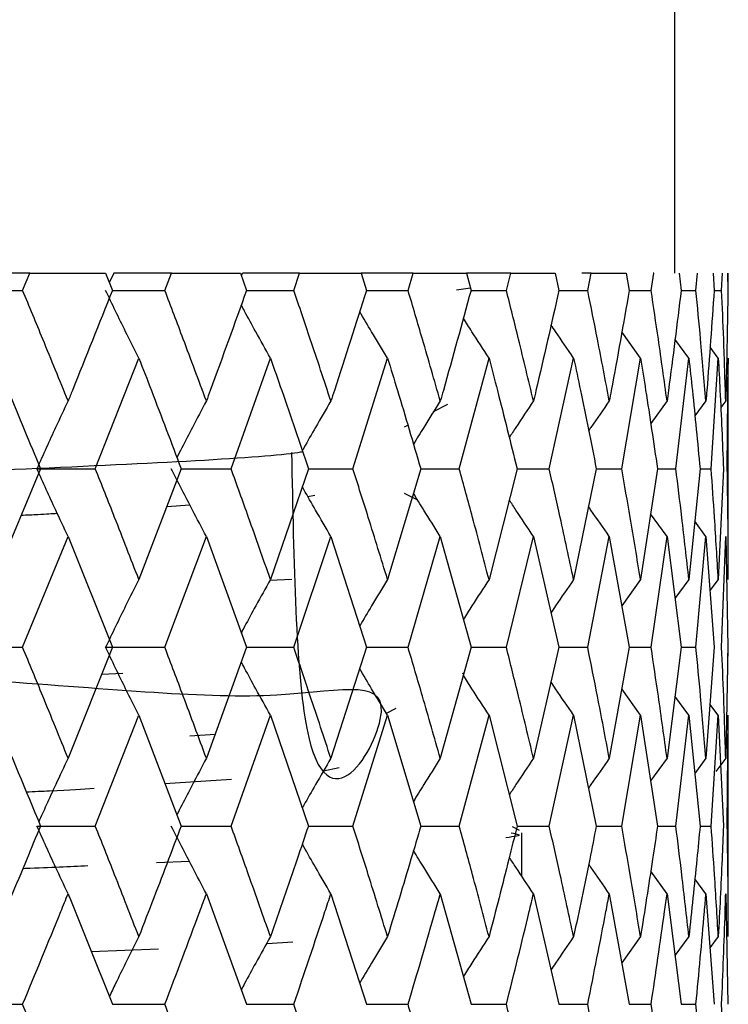
# Model space of a CAD drawing. Units: millimetres. Extents: x 3 to 3996, y 5 to 3995.
# Drawn here: x 1033 to 1038, y 2201 to 2207 of the extents above; entities that cross this region are included whole.
import ezdxf

# ---------------------------------------------------------------- set-up
doc = ezdxf.new("R2010")
doc.units = ezdxf.units.MM

msp = doc.modelspace()

# ---------------------------------------------------------------- linework, layer by layer
at = {"color": 7, "linetype": 'Continuous', "lineweight": 25}
for p, q in [((1037.5501, 2205.5353), (1037.5501, 2208.5353)), ((1033.3337, 2205.5353), (1032.9592, 2205.5353)), ((1033.2872, 2205.4234), (1033.3337, 2205.5353)), ((1033.3337, 2205.5353), (1033.8295, 2205.5353)), ((1033.8295, 2205.5353), (1033.8737, 2205.4234)), ((1033.8832, 2205.5353), (1033.8538, 2205.4737)), ((1034.2593, 2205.5353), (1033.8842, 2205.5353)), ((1034.2168, 2205.4234), (1034.2593, 2205.5353)), ((1034.2593, 2205.5353), (1034.7106, 2205.5353)), ((1034.7106, 2205.5353), (1034.7506, 2205.4234)), ((1034.7251, 2205.5353), (1034.7165, 2205.519)), ((1035.0978, 2205.5353), (1034.7261, 2205.5353)), ((1035.0597, 2205.4234), (1035.0978, 2205.5353)), ((1035.0978, 2205.5353), (1035.4996, 2205.5353)), ((1035.4996, 2205.5353), (1035.535, 2205.4234)), ((1035.8399, 2205.5353), (1035.4996, 2205.5353)), ((1035.8066, 2205.4234), (1035.8399, 2205.5353)), ((1035.8399, 2205.5353), (1036.1878, 2205.5353)), ((1036.1878, 2205.5353), (1036.2182, 2205.4234)), ((1036.4775, 2205.5353), (1036.1878, 2205.5353)), ((1036.4494, 2205.4234), (1036.4775, 2205.5353)), ((1036.4775, 2205.5353), (1036.7677, 2205.5353)), ((1036.7677, 2205.5353), (1036.7927, 2205.4234)), ((1037.0035, 2205.5353), (1036.9427, 2205.5353)), ((1036.9809, 2205.4234), (1037.0035, 2205.5353)), ((1037.0035, 2205.5353), (1037.2329, 2205.5353)), ((1037.2329, 2205.5353), (1037.2522, 2205.4234)), ((1037.3955, 2205.4234), (1037.4123, 2205.5353)), ((1037.4123, 2205.5353), (1037.4079, 2205.5353)), ((1037.5783, 2205.5353), (1037.5918, 2205.4234)), ((1037.6884, 2205.4234), (1037.6994, 2205.5353)), ((1037.8001, 2205.5353), (1037.8076, 2205.4234)), ((1037.8566, 2205.4234), (1037.8615, 2205.5353)), ((1037.896, 2205.5353), (1037.8974, 2205.4234)), ((1037.8982, 2205.4234), (1037.897, 2205.5353)), ((1032.9148, 2205.4234), (1033.2872, 2205.4234)), ((1033.8737, 2205.4234), (1034.2168, 2205.4234)), ((1034.7506, 2205.4234), (1035.0597, 2205.4234)), ((1035.535, 2205.4234), (1035.8066, 2205.4234)), ((1036.2144, 2205.4374), (1036.124, 2205.4255)), ((1036.2182, 2205.4234), (1036.4494, 2205.4234)), ((1036.7927, 2205.4234), (1036.9809, 2205.4234)), ((1037.2522, 2205.4234), (1037.3955, 2205.4234)), ((1037.5918, 2205.4234), (1037.6884, 2205.4234)), ((1037.8076, 2205.4234), (1037.8566, 2205.4234)), ((1037.326, 2204.9811), (1037.2037, 2205.1524)), ((1037.6424, 2204.9811), (1037.5514, 2205.105)), ((1037.8344, 2204.9811), (1037.7805, 2205.0533)), ((1033.7623, 2204.2583), (1034.0468, 2204.9811)), ((1034.6497, 2204.2583), (1034.9069, 2204.9811)), ((1035.4457, 2204.2583), (1035.6727, 2204.9811)), ((1036.1415, 2204.2583), (1036.3358, 2204.9811)), ((1036.7295, 2204.2583), (1036.8889, 2204.9811)), ((1037.2031, 2204.2583), (1037.326, 2204.9811)), ((1037.5574, 2204.2583), (1037.6424, 2204.9811)), ((1037.7883, 2204.2583), (1037.8344, 2204.9811)), ((1037.8933, 2204.2583), (1037.9001, 2204.9811)), ((1037.9001, 2204.9811), (1037.9, 2204.9419)), ((1037.9001, 2203.5342), (1037.9001, 2204.9419)), ((1037.4995, 2204.7006), (1037.3926, 2204.5531)), ((1037.7541, 2204.7006), (1037.6814, 2204.6026)), ((1037.8831, 2204.7006), (1037.8506, 2204.6572)), ((1035.974, 2204.6314), (1036.0658, 2204.6793)), ((1035.7841, 2204.5324), (1035.8048, 2204.5432)), ((1033.4035, 2204.2583), (1033.1019, 2203.5342)), ((1033.3802, 2204.2583), (1033.7623, 2204.2583)), ((1034.3232, 2204.2583), (1034.0468, 2203.5342)), ((1034.3232, 2204.2583), (1034.6497, 2204.2583)), ((1035.155, 2204.2583), (1034.9069, 2203.5342)), ((1035.155, 2204.2583), (1035.4457, 2204.2583)), ((1035.8897, 2204.2583), (1035.6727, 2203.5342)), ((1035.8897, 2204.2583), (1036.1415, 2204.2583)), ((1036.5194, 2204.2583), (1036.3358, 2203.5342)), ((1036.5194, 2204.2583), (1036.7295, 2204.2583)), ((1037.0372, 2204.2583), (1036.8889, 2203.5342)), ((1037.0372, 2204.2583), (1037.2031, 2204.2583)), ((1037.4373, 2204.2583), (1037.326, 2203.5342)), ((1037.4373, 2204.2583), (1037.5574, 2204.2583)), ((1037.7154, 2204.2583), (1037.6424, 2203.5342)), ((1037.7154, 2204.2583), (1037.7883, 2204.2583)), ((1037.8684, 2204.2583), (1037.8344, 2203.5342)), ((1035.152, 2204.0755), (1035.1976, 2204.0845)), ((1035.8702, 2204.0516), (1035.7844, 2204.0963)), ((1034.2291, 2204.0118), (1034.3796, 2204.0211)), ((1037.4995, 2203.8154), (1037.3921, 2203.9639)), ((1037.7541, 2203.8154), (1037.6807, 2203.9146)), ((1033.2872, 2203.0909), (1033.5843, 2203.8154)), ((1033.5843, 2203.8154), (1033.8737, 2203.0909)), ((1034.2168, 2203.0909), (1034.4881, 2203.8154)), ((1034.4881, 2203.8154), (1034.7506, 2203.0909)), ((1035.0597, 2203.0909), (1035.3021, 2203.8154)), ((1035.3021, 2203.8154), (1035.535, 2203.0909)), ((1035.8066, 2203.0909), (1036.0175, 2203.8154)), ((1036.0175, 2203.8154), (1036.2182, 2203.0909)), ((1036.4494, 2203.0909), (1036.6265, 2203.8154)), ((1036.6265, 2203.8154), (1036.7927, 2203.0909)), ((1036.9809, 2203.0909), (1037.1223, 2203.8154)), ((1037.1223, 2203.8154), (1037.2522, 2203.0909)), ((1037.3955, 2203.0909), (1037.4995, 2203.8154)), ((1037.4995, 2203.8154), (1037.5918, 2203.0909)), ((1037.6884, 2203.0909), (1037.7541, 2203.8154)), ((1037.7541, 2203.8154), (1037.8076, 2203.0909)), ((1037.8566, 2203.0909), (1037.8831, 2203.8154)), ((1037.8831, 2203.8154), (1037.8974, 2203.0909)), ((1035.0461, 2203.5346), (1034.9031, 2203.5274)), ((1037.326, 2203.5342), (1037.2036, 2203.3622)), ((1037.6424, 2203.5342), (1037.5512, 2203.4097)), ((1037.8344, 2203.5342), (1037.7802, 2203.4615)), ((1032.9148, 2203.0909), (1033.2872, 2203.0909)), ((1033.8737, 2203.0909), (1033.5843, 2202.3663)), ((1033.8298, 2203.0909), (1034.2168, 2203.0909)), ((1034.7506, 2203.0909), (1034.4881, 2202.3663)), ((1034.7506, 2203.0909), (1035.0597, 2203.0909)), ((1035.535, 2203.0909), (1035.3021, 2202.3663)), ((1035.535, 2203.0909), (1035.8066, 2203.0909)), ((1036.2182, 2203.0909), (1036.0175, 2202.3663)), ((1036.2182, 2203.0909), (1036.4494, 2203.0909)), ((1036.7927, 2203.0909), (1036.6265, 2202.3663)), ((1036.7927, 2203.0909), (1036.9809, 2203.0909)), ((1037.2522, 2203.0909), (1037.1223, 2202.3663)), ((1037.2522, 2203.0909), (1037.3955, 2203.0909)), ((1037.5918, 2203.0909), (1037.4995, 2202.3663)), ((1037.5918, 2203.0909), (1037.6884, 2203.0909)), ((1037.8076, 2203.0909), (1037.7541, 2202.3663)), ((1037.8974, 2203.0909), (1037.8831, 2202.3663)), ((1037.8973, 2203.0177), (1037.8982, 2203.0909)), ((1033.8039, 2202.9161), (1033.9431, 2202.9221)), ((1036.1614, 2202.9191), (1036.1721, 2202.9247)), ((1037.326, 2202.6476), (1037.2036, 2202.8196)), ((1037.6424, 2202.6476), (1037.5512, 2202.7721)), ((1035.6648, 2202.6602), (1035.7287, 2202.6935)), ((1037.8344, 2202.6476), (1037.7802, 2202.7204)), ((1033.7623, 2201.9233), (1034.0468, 2202.6476)), ((1034.0468, 2202.6476), (1034.3232, 2201.9233)), ((1034.6497, 2201.9233), (1034.9069, 2202.6476)), ((1034.9069, 2202.6476), (1035.155, 2201.9233)), ((1035.4457, 2201.9233), (1035.6727, 2202.6476)), ((1035.6727, 2202.6476), (1035.8897, 2201.9233)), ((1036.1415, 2201.9233), (1036.3358, 2202.6476)), ((1036.3358, 2202.6476), (1036.5194, 2201.9233)), ((1036.7295, 2201.9233), (1036.8889, 2202.6476)), ((1036.8889, 2202.6476), (1037.0372, 2201.9233)), ((1037.2031, 2201.9233), (1037.326, 2202.6476)), ((1037.326, 2202.6476), (1037.4373, 2201.9233)), ((1037.5574, 2201.9233), (1037.6424, 2202.6476)), ((1037.6424, 2202.6476), (1037.7154, 2201.9233)), ((1037.7883, 2201.9233), (1037.8344, 2202.6476)), ((1037.8344, 2202.6476), (1037.8684, 2201.9233)), ((1037.8933, 2201.9233), (1037.9001, 2202.6476)), ((1037.9001, 2201.2002), (1037.9001, 2202.6476)), ((1034.3791, 2202.5132), (1034.5451, 2202.5238)), ((1037.4995, 2202.3663), (1037.3921, 2202.2178)), ((1037.7541, 2202.3663), (1037.6807, 2202.2671)), ((1037.8831, 2202.3663), (1037.8187, 2202.2802)), ((1035.254, 2202.2835), (1035.3554, 2202.3053)), ((1035.7845, 2202.2862), (1035.7803, 2202.2884)), ((1034.2172, 2202.201), (1034.6532, 2202.2287)), ((1033.3802, 2201.9233), (1033.7623, 2201.9233)), ((1034.3232, 2201.9233), (1034.6497, 2201.9233)), ((1035.155, 2201.9233), (1035.4457, 2201.9233)), ((1035.8897, 2201.9233), (1036.1415, 2201.9233)), ((1036.5359, 2201.8945), (1036.4894, 2201.9187)), ((1036.5194, 2201.9233), (1036.7295, 2201.9233)), ((1037.0372, 2201.9233), (1037.2031, 2201.9233)), ((1037.4373, 2201.9233), (1037.5574, 2201.9233)), ((1037.7154, 2201.9233), (1037.7883, 2201.9233)), ((1036.5501, 2201.5951), (1036.5501, 2201.8797)), ((1034.3772, 2201.691), (1034.1621, 2201.6817)), ((1037.4995, 2201.4808), (1037.3929, 2201.628)), ((1037.7541, 2201.4808), (1037.6815, 2201.5787)), ((1034.4881, 2201.4808), (1034.7506, 2200.7581)), ((1035.3021, 2201.4808), (1035.535, 2200.7581)), ((1036.0175, 2201.4808), (1036.2182, 2200.7581)), ((1036.6265, 2201.4808), (1036.7927, 2200.7581)), ((1037.1223, 2201.4808), (1037.2522, 2200.7581)), ((1037.4995, 2201.4808), (1037.5918, 2200.7581)), ((1037.7541, 2201.4808), (1037.8076, 2200.7581)), ((1037.8831, 2201.4808), (1037.8974, 2200.7581)), ((1034.8824, 2201.1563), (1035.053, 2201.1653)), ((1037.326, 2201.2002), (1037.2036, 2201.0288)), ((1037.6424, 2201.2002), (1037.5512, 2201.0761)), ((1037.8344, 2201.2002), (1037.7802, 2201.1277)), ((1033.7357, 2201.1028), (1034.1751, 2201.1198)), ((1032.9148, 2200.7581), (1033.2872, 2200.7581)), ((1033.8737, 2200.7581), (1034.2168, 2200.7581)), ((1034.7506, 2200.7581), (1035.0597, 2200.7581)), ((1035.535, 2200.7581), (1035.8066, 2200.7581)), ((1036.2182, 2200.7581), (1036.4494, 2200.7581)), ((1036.7927, 2200.7581), (1036.9809, 2200.7581)), ((1037.2522, 2200.7581), (1037.3955, 2200.7581)), ((1037.5918, 2200.7581), (1037.6884, 2200.7581))]:
    msp.add_line(p, q, dxfattribs=at)
for points, knots in [([(1033.5843, 2204.7006), (1033.5294, 2204.8354), (1033.4312, 2205.0763), (1033.3312, 2205.3173), (1033.2872, 2205.4234)], [0, 0, 0, 0, 0.559692, 1, 1, 1, 1]), ([(1033.8737, 2205.4234), (1033.7871, 2205.2055), (1033.6914, 2204.9646), (1033.5937, 2204.7237), (1033.5843, 2204.7006)], [0, 0, 0, 0, 0.9042299, 1, 1, 1, 1]), ([(1034.0468, 2204.9811), (1034.0179, 2205.0385), (1033.9665, 2205.1402), (1033.8944, 2205.2878), (1033.8513, 2205.3782), (1033.8298, 2205.4234)], [0, 0, 0, 0, 0.393157, 0.696562, 1, 1, 1, 1]), ([(1034.4881, 2204.7006), (1034.438, 2204.8354), (1034.3486, 2205.0763), (1034.2571, 2205.3173), (1034.2168, 2205.4234)], [0, 0, 0, 0, 0.559692, 1, 1, 1, 1]), ([(1034.7506, 2205.4234), (1034.6722, 2205.2055), (1034.5855, 2204.9646), (1034.4966, 2204.7237), (1034.4881, 2204.7006)], [0, 0, 0, 0, 0.90423, 1, 1, 1, 1]), ([(1035.3021, 2204.7006), (1035.2575, 2204.8354), (1035.1778, 2205.0763), (1035.0958, 2205.3173), (1035.0597, 2205.4234)], [0, 0, 0, 0, 0.559692, 1, 1, 1, 1]), ([(1035.535, 2205.4234), (1035.4656, 2205.2055), (1035.3889, 2204.9646), (1035.3097, 2204.7237), (1035.3021, 2204.7006)], [0, 0, 0, 0, 0.90423, 1, 1, 1, 1]), ([(1036.0175, 2204.7006), (1035.9788, 2204.8354), (1035.9097, 2205.0763), (1035.8381, 2205.3173), (1035.8066, 2205.4234)], [0, 0, 0, 0, 0.559692, 1, 1, 1, 1]), ([(1036.2182, 2205.4234), (1036.1586, 2205.2055), (1036.0926, 2204.9646), (1036.0241, 2204.7237), (1036.0175, 2204.7006)], [0, 0, 0, 0, 0.90423, 1, 1, 1, 1]), ([(1036.6265, 2204.7006), (1036.5941, 2204.8354), (1036.5364, 2205.0763), (1036.476, 2205.3173), (1036.4494, 2205.4234)], [0, 0, 0, 0, 0.559692, 1, 1, 1, 1]), ([(1036.7927, 2205.4234), (1036.7435, 2205.2055), (1036.6891, 2204.9646), (1036.632, 2204.7237), (1036.6265, 2204.7006)], [0, 0, 0, 0, 0.90423, 1, 1, 1, 1]), ([(1037.1223, 2204.7006), (1037.0967, 2204.8354), (1037.0509, 2205.0763), (1037.0023, 2205.3173), (1036.9809, 2205.4234)], [0, 0, 0, 0, 0.559692, 1, 1, 1, 1]), ([(1037.2522, 2205.4234), (1037.214, 2205.2055), (1037.1718, 2204.9646), (1037.1266, 2204.7237), (1037.1223, 2204.7006)], [0, 0, 0, 0, 0.90423, 1, 1, 1, 1]), ([(1037.4995, 2204.7006), (1037.4809, 2204.8354), (1037.4476, 2205.0763), (1037.4114, 2205.3173), (1037.3955, 2205.4234)], [0, 0, 0, 0, 0.5596918, 1, 1, 1, 1]), ([(1037.5918, 2205.4234), (1037.565, 2205.2055), (1037.5353, 2204.9646), (1037.5027, 2204.7237), (1037.4995, 2204.7006)], [0, 0, 0, 0, 0.9042299, 1, 1, 1, 1]), ([(1037.7541, 2204.7006), (1037.7426, 2204.8354), (1037.7222, 2205.0763), (1037.6988, 2205.3173), (1037.6884, 2205.4234)], [0, 0, 0, 0, 0.559692, 1, 1, 1, 1]), ([(1037.8076, 2205.4234), (1037.7925, 2205.2055), (1037.7758, 2204.9646), (1037.756, 2204.7237), (1037.7541, 2204.7006)], [0, 0, 0, 0, 0.9042299, 1, 1, 1, 1]), ([(1037.8831, 2204.7006), (1037.879, 2204.8354), (1037.8716, 2205.0763), (1037.8612, 2205.3173), (1037.8566, 2205.4234)], [0, 0, 0, 0, 0.559692, 1, 1, 1, 1]), ([(1037.8974, 2205.4234), (1037.8941, 2205.2055), (1037.8905, 2204.9646), (1037.8838, 2204.7237), (1037.8831, 2204.7006)], [0, 0, 0, 0, 0.90423, 1, 1, 1, 1]), ([(1034.9069, 2204.9811), (1034.8747, 2205.0385), (1034.8178, 2205.1402), (1034.7545, 2205.2563), (1034.7234, 2205.315), (1034.7162, 2205.3285)], [0, 0, 0, 0, 0.499412, 0.884816, 1, 1, 1, 1]), ([(1035.6727, 2204.9811), (1035.6376, 2205.0385), (1035.5761, 2205.139), (1035.5162, 2205.2409), (1035.4904, 2205.2847)], [0, 0, 0, 0, 0.57052, 1, 1, 1, 1]), ([(1036.3358, 2204.9811), (1036.2982, 2205.0384), (1036.2416, 2205.1248), (1036.1864, 2205.2123), (1036.1679, 2205.2417)], [0, 0, 0, 0, 0.6641447, 1, 1, 1, 1]), ([(1036.8889, 2204.9811), (1036.8492, 2205.0384), (1036.7994, 2205.1103), (1036.7509, 2205.1832), (1036.741, 2205.1979)], [0, 0, 0, 0, 0.797243, 1, 1, 1, 1]), ([(1033.1019, 2204.9811), (1033.1316, 2204.9107), (1033.2332, 2204.6698), (1033.3329, 2204.4288), (1033.4035, 2204.2583)], [0, 0, 0, 0, 0.292349, 1, 1, 1, 1]), ([(1034.0468, 2204.9811), (1034.0741, 2204.9107), (1034.1675, 2204.6698), (1034.2586, 2204.4288), (1034.3232, 2204.2583)], [0, 0, 0, 0, 0.2923494, 1, 1, 1, 1]), ([(1034.9069, 2204.9811), (1034.9315, 2204.9107), (1035.0155, 2204.6698), (1035.0972, 2204.4288), (1035.155, 2204.2583)], [0, 0, 0, 0, 0.292349, 1, 1, 1, 1]), ([(1035.6727, 2204.9811), (1035.6942, 2204.9107), (1035.7681, 2204.6698), (1035.8393, 2204.4288), (1035.8897, 2204.2583)], [0, 0, 0, 0, 0.292349, 1, 1, 1, 1]), ([(1036.3358, 2204.9811), (1036.3541, 2204.9107), (1036.4169, 2204.6698), (1036.4769, 2204.4288), (1036.5194, 2204.2583)], [0, 0, 0, 0, 0.292349, 1, 1, 1, 1]), ([(1036.8889, 2204.9811), (1036.9038, 2204.9107), (1036.9549, 2204.6698), (1037.0031, 2204.4288), (1037.0372, 2204.2583)], [0, 0, 0, 0, 0.292349, 1, 1, 1, 1]), ([(1037.326, 2204.9811), (1037.3374, 2204.9107), (1037.3761, 2204.6698), (1037.4119, 2204.4288), (1037.4373, 2204.2583)], [0, 0, 0, 0, 0.292349, 1, 1, 1, 1]), ([(1037.6424, 2204.9811), (1037.65, 2204.9107), (1037.676, 2204.6698), (1037.6991, 2204.4288), (1037.7154, 2204.2583)], [0, 0, 0, 0, 0.2923494, 1, 1, 1, 1]), ([(1037.8344, 2204.9811), (1037.8382, 2204.9107), (1037.8513, 2204.6698), (1037.8613, 2204.4288), (1037.8684, 2204.2583)], [0, 0, 0, 0, 0.292349, 1, 1, 1, 1]), ([(1033.5843, 2204.7006), (1033.5571, 2204.6432), (1033.5088, 2204.5415), (1033.441, 2204.3939), (1033.4005, 2204.3035), (1033.3802, 2204.2583)], [0, 0, 0, 0, 0.393141, 0.696554, 1, 1, 1, 1]), ([(1034.4881, 2204.7006), (1034.4575, 2204.6432), (1034.4033, 2204.5415), (1034.3393, 2204.418), (1034.306, 2204.3519), (1034.2955, 2204.331)], [0, 0, 0, 0, 0.469767, 0.832318, 1, 1, 1, 1]), ([(1035.3021, 2204.7006), (1035.2685, 2204.6432), (1035.2089, 2204.5414), (1035.1469, 2204.4327), (1035.1184, 2204.3814), (1035.115, 2204.3753)], [0, 0, 0, 0, 0.533, 0.944352, 1, 1, 1, 1]), ([(1036.0175, 2204.7006), (1035.9812, 2204.6432), (1035.922, 2204.5498), (1035.8642, 2204.4552), (1035.8419, 2204.4187)], [0, 0, 0, 0, 0.614227, 1, 1, 1, 1]), ([(1036.6265, 2204.7006), (1036.5878, 2204.6433), (1036.5345, 2204.5642), (1036.4824, 2204.4841), (1036.4681, 2204.462)], [0, 0, 0, 0, 0.725159, 1, 1, 1, 1]), ([(1037.1223, 2204.7006), (1037.0817, 2204.6433), (1037.0361, 2204.579), (1036.9917, 2204.5138), (1036.9868, 2204.5067)], [0, 0, 0, 0, 0.890675, 1, 1, 1, 1]), ([(1035.0449, 2204.3644), (1035.0589, 2203.6456), (1035.099, 2201.578), (1035.9553, 2203.0039), (1035.0338, 2202.6855), (1033.1061, 2202.9034), (1030.2212, 2202.9804), (1026.82, 2203.0948), (1023.3436, 2203.1972), (1020.2694, 2203.3067), (1018.0015, 2203.4101), (1016.8529, 2203.5187), (1016.9757, 2203.6238), (1018.3503, 2203.7294), (1020.7936, 2203.8376), (1023.9847, 2203.9412), (1027.4711, 2204.0503), (1030.8427, 2204.1545), (1033.4576, 2204.2613), (1034.9347, 2204.3337), (1035.1127, 2204.3697), (1035.1167, 2204.3705)], [0, 0, 0, 0, 0.030228, 0.086959, 0.144235, 0.200959, 0.258075, 0.315031, 0.371827, 0.429075, 0.485773, 0.542989, 0.59983, 0.656723, 0.713897, 0.770603, 0.827871, 0.884631, 0.941654, 0.998706, 1, 1, 1, 1]), ([(1033.5843, 2203.8154), (1033.5571, 2203.8729), (1033.5089, 2203.9747), (1033.441, 2204.1225), (1033.4005, 2204.213), (1033.3802, 2204.2583)], [0, 0, 0, 0, 0.392857, 0.696413, 1, 1, 1, 1]), ([(1034.0468, 2203.5342), (1033.9942, 2203.6694), (1033.9004, 2203.9108), (1033.8045, 2204.1521), (1033.7623, 2204.2583)], [0, 0, 0, 0, 0.560208, 1, 1, 1, 1]), ([(1034.4881, 2203.8154), (1034.4575, 2203.8729), (1034.4033, 2203.9747), (1034.327, 2204.1225), (1034.2814, 2204.213), (1034.2587, 2204.2583)], [0, 0, 0, 0, 0.392857, 0.696413, 1, 1, 1, 1]), ([(1034.9069, 2203.5342), (1034.8595, 2203.6694), (1034.7749, 2203.9108), (1034.688, 2204.1521), (1034.6497, 2204.2583)], [0, 0, 0, 0, 0.560208, 1, 1, 1, 1]), ([(1035.6727, 2203.5342), (1035.631, 2203.6694), (1035.5565, 2203.9108), (1035.4796, 2204.1521), (1035.4457, 2204.2583)], [0, 0, 0, 0, 0.560208, 1, 1, 1, 1]), ([(1036.3358, 2203.5342), (1036.3002, 2203.6694), (1036.2367, 2203.9108), (1036.1706, 2204.1521), (1036.1415, 2204.2583)], [0, 0, 0, 0, 0.560208, 1, 1, 1, 1]), ([(1036.8889, 2203.5342), (1036.8599, 2203.6694), (1036.8081, 2203.9108), (1036.7535, 2204.1521), (1036.7295, 2204.2583)], [0, 0, 0, 0, 0.560208, 1, 1, 1, 1]), ([(1037.326, 2203.5342), (1037.3039, 2203.6694), (1037.2643, 2203.9108), (1037.2218, 2204.1521), (1037.2031, 2204.2583)], [0, 0, 0, 0, 0.560208, 1, 1, 1, 1]), ([(1037.6424, 2203.5342), (1037.6273, 2203.6694), (1037.6004, 2203.9108), (1037.5705, 2204.1521), (1037.5574, 2204.2583)], [0, 0, 0, 0, 0.560208, 1, 1, 1, 1]), ([(1037.8344, 2203.5342), (1037.8266, 2203.6694), (1037.8127, 2203.9108), (1037.7957, 2204.1521), (1037.7883, 2204.2583)], [0, 0, 0, 0, 0.560208, 1, 1, 1, 1]), ([(1037.9001, 2203.5342), (1037.8997, 2203.6694), (1037.8989, 2203.9108), (1037.895, 2204.1521), (1037.8933, 2204.2583)], [0, 0, 0, 0, 0.560208, 1, 1, 1, 1]), ([(1035.3021, 2203.8154), (1035.2685, 2203.8729), (1035.209, 2203.9748), (1035.1469, 2204.0837), (1035.1183, 2204.1351), (1035.1149, 2204.1413)], [0, 0, 0, 0, 0.53221, 0.943443, 1, 1, 1, 1]), ([(1036.0175, 2203.8154), (1035.9812, 2203.8728), (1035.922, 2203.9665), (1035.8641, 2204.0614), (1035.8417, 2204.0981)], [0, 0, 0, 0, 0.612985, 1, 1, 1, 1]), ([(1036.6265, 2203.8154), (1036.5879, 2203.8728), (1036.5344, 2203.9522), (1036.4823, 2204.0325), (1036.4678, 2204.0548)], [0, 0, 0, 0, 0.723113, 1, 1, 1, 1]), ([(1037.1223, 2203.8154), (1037.0818, 2203.8728), (1037.0361, 2203.9374), (1036.9914, 2204.0029), (1036.9864, 2204.0103)], [0, 0, 0, 0, 0.8870227, 1, 1, 1, 1]), ([(1033.2772, 2203.9551), (1033.3157, 2203.9565), (1033.4242, 2203.9606), (1033.4781, 2203.9647), (1033.5128, 2203.9673)], [0, 0, 0, 0, 0.35458, 1, 1, 1, 1]), ([(1034.0468, 2203.5342), (1034.0179, 2203.4767), (1033.9666, 2203.3748), (1033.8944, 2203.2269), (1033.8513, 2203.1362), (1033.8298, 2203.0909)], [0, 0, 0, 0, 0.392609, 0.696289, 1, 1, 1, 1]), ([(1034.9069, 2203.5342), (1034.8748, 2203.4767), (1034.8178, 2203.3748), (1034.7546, 2203.2584), (1034.7234, 2203.1996), (1034.7162, 2203.186)], [0, 0, 0, 0, 0.498629, 0.884315, 1, 1, 1, 1]), ([(1035.6727, 2203.5342), (1035.6377, 2203.4767), (1035.5762, 2203.3759), (1035.5162, 2203.2738), (1035.4904, 2203.2298)], [0, 0, 0, 0, 0.56954, 1, 1, 1, 1]), ([(1036.3358, 2203.5342), (1036.2983, 2203.4768), (1036.2417, 2203.3902), (1036.1864, 2203.3024), (1036.1678, 2203.2728)], [0, 0, 0, 0, 0.662862, 1, 1, 1, 1]), ([(1036.8889, 2203.5342), (1036.8493, 2203.4768), (1036.7995, 2203.4047), (1036.7508, 2203.3316), (1036.7409, 2203.3167)], [0, 0, 0, 0, 0.795439, 1, 1, 1, 1]), ([(1033.5843, 2202.3663), (1033.5294, 2202.5015), (1033.4312, 2202.7431), (1033.3312, 2202.9846), (1033.2872, 2203.0909)], [0, 0, 0, 0, 0.559938, 1, 1, 1, 1]), ([(1034.0468, 2202.6476), (1034.0179, 2202.7051), (1033.9666, 2202.807), (1033.8944, 2202.9549), (1033.8513, 2203.0456), (1033.8298, 2203.0909)], [0, 0, 0, 0, 0.39259, 0.696279, 1, 1, 1, 1]), ([(1034.4881, 2202.3663), (1034.438, 2202.5015), (1034.3486, 2202.7431), (1034.2571, 2202.9846), (1034.2168, 2203.0909)], [0, 0, 0, 0, 0.559938, 1, 1, 1, 1]), ([(1035.3021, 2202.3663), (1035.2575, 2202.5015), (1035.1778, 2202.7431), (1035.0958, 2202.9846), (1035.0597, 2203.0909)], [0, 0, 0, 0, 0.559938, 1, 1, 1, 1]), ([(1036.0175, 2202.3663), (1035.9788, 2202.5015), (1035.9098, 2202.7431), (1035.8381, 2202.9846), (1035.8066, 2203.0909)], [0, 0, 0, 0, 0.559938, 1, 1, 1, 1]), ([(1036.6265, 2202.3663), (1036.5941, 2202.5015), (1036.5364, 2202.7431), (1036.476, 2202.9846), (1036.4494, 2203.0909)], [0, 0, 0, 0, 0.559938, 1, 1, 1, 1]), ([(1037.1223, 2202.3663), (1037.0967, 2202.5015), (1037.0509, 2202.7431), (1037.0023, 2202.9846), (1036.9809, 2203.0909)], [0, 0, 0, 0, 0.559938, 1, 1, 1, 1]), ([(1037.4995, 2202.3663), (1037.4809, 2202.5015), (1037.4476, 2202.7431), (1037.4114, 2202.9846), (1037.3955, 2203.0909)], [0, 0, 0, 0, 0.559938, 1, 1, 1, 1]), ([(1037.7541, 2202.3663), (1037.7426, 2202.5015), (1037.7222, 2202.7431), (1037.6988, 2202.9846), (1037.6884, 2203.0909)], [0, 0, 0, 0, 0.559938, 1, 1, 1, 1]), ([(1037.8831, 2202.3663), (1037.879, 2202.5015), (1037.8716, 2202.7431), (1037.8612, 2202.9846), (1037.8566, 2203.0909)], [0, 0, 0, 0, 0.559938, 1, 1, 1, 1]), ([(1034.9069, 2202.6476), (1034.8748, 2202.7051), (1034.8178, 2202.807), (1034.7546, 2202.9234), (1034.7234, 2202.9823), (1034.7162, 2202.9959)], [0, 0, 0, 0, 0.498607, 0.884304, 1, 1, 1, 1]), ([(1035.6727, 2202.6476), (1035.6377, 2202.7051), (1035.5762, 2202.8059), (1035.5162, 2202.9081), (1035.4904, 2202.952)], [0, 0, 0, 0, 0.569514, 1, 1, 1, 1]), ([(1036.3358, 2202.6476), (1036.2983, 2202.705), (1036.2417, 2202.7916), (1036.1864, 2202.8794), (1036.1678, 2202.909)], [0, 0, 0, 0, 0.6628312, 1, 1, 1, 1]), ([(1036.8889, 2202.6476), (1036.8493, 2202.705), (1036.7995, 2202.7771), (1036.7509, 2202.8502), (1036.7409, 2202.8652)], [0, 0, 0, 0, 0.7954, 1, 1, 1, 1]), ([(1033.1019, 2202.6476), (1033.1054, 2202.6391), (1033.2071, 2202.3977), (1033.3071, 2202.1563), (1033.4035, 2201.9233)], [0, 0, 0, 0, 0.035178, 1, 1, 1, 1]), ([(1033.5843, 2202.3663), (1033.5571, 2202.3089), (1033.5089, 2202.207), (1033.4451, 2202.0681), (1033.4086, 2201.9865), (1033.3923, 2201.9502)], [0, 0, 0, 0, 0.417898, 0.74091, 1, 1, 1, 1]), ([(1034.4881, 2202.3663), (1034.4575, 2202.3089), (1034.4033, 2202.207), (1034.3394, 2202.0833), (1034.306, 2202.0171), (1034.2954, 2201.9961)], [0, 0, 0, 0, 0.4691577, 0.8317917, 1, 1, 1, 1]), ([(1035.3021, 2202.3663), (1035.2685, 2202.3088), (1035.209, 2202.207), (1035.1469, 2202.098), (1035.1183, 2202.0465), (1035.1149, 2202.0403)], [0, 0, 0, 0, 0.532102, 0.943388, 1, 1, 1, 1]), ([(1036.0175, 2202.3663), (1035.9812, 2202.3089), (1035.922, 2202.2152), (1035.8641, 2202.1203), (1035.8417, 2202.0836)], [0, 0, 0, 0, 0.612862, 1, 1, 1, 1]), ([(1036.6265, 2202.3663), (1036.5879, 2202.3089), (1036.5344, 2202.2296), (1036.4823, 2202.1491), (1036.4678, 2202.1269)], [0, 0, 0, 0, 0.722968, 1, 1, 1, 1]), ([(1037.1223, 2202.3663), (1037.0818, 2202.309), (1037.0361, 2202.2443), (1036.9914, 2202.1788), (1036.9864, 2202.1714)], [0, 0, 0, 0, 0.886847, 1, 1, 1, 1]), ([(1033.3104, 2202.1469), (1033.3634, 2202.1489), (1033.577, 2202.1571), (1033.6787, 2202.1654), (1033.7551, 2202.1716)], [0, 0, 0, 0, 0.248178, 1, 1, 1, 1]), ([(1033.4035, 2201.9233), (1033.3737, 2201.8511), (1033.2742, 2201.61), (1033.1729, 2201.369), (1033.1019, 2201.2002)], [0, 0, 0, 0, 0.299769, 1, 1, 1, 1]), ([(1033.5843, 2201.4808), (1033.5571, 2201.5382), (1033.5089, 2201.64), (1033.441, 2201.7877), (1033.4005, 2201.8781), (1033.3802, 2201.9233)], [0, 0, 0, 0, 0.393024, 0.696496, 1, 1, 1, 1]), ([(1034.0468, 2201.2002), (1033.9942, 2201.3351), (1033.9003, 2201.5761), (1033.8045, 2201.8172), (1033.7623, 2201.9233)], [0, 0, 0, 0, 0.559668, 1, 1, 1, 1]), ([(1034.3232, 2201.9233), (1034.2959, 2201.8511), (1034.2051, 2201.61), (1034.112, 2201.369), (1034.0468, 2201.2002)], [0, 0, 0, 0, 0.299769, 1, 1, 1, 1]), ([(1034.4881, 2201.4808), (1034.4575, 2201.5382), (1034.4033, 2201.64), (1034.327, 2201.7877), (1034.2814, 2201.8781), (1034.2587, 2201.9233)], [0, 0, 0, 0, 0.393024, 0.696496, 1, 1, 1, 1]), ([(1034.9069, 2201.2002), (1034.8595, 2201.3351), (1034.7748, 2201.5761), (1034.688, 2201.8172), (1034.6497, 2201.9233)], [0, 0, 0, 0, 0.559668, 1, 1, 1, 1]), ([(1035.155, 2201.9233), (1035.1306, 2201.8511), (1035.0493, 2201.61), (1034.9655, 2201.369), (1034.9069, 2201.2002)], [0, 0, 0, 0, 0.299769, 1, 1, 1, 1]), ([(1035.6727, 2201.2002), (1035.631, 2201.3351), (1035.5564, 2201.5761), (1035.4796, 2201.8172), (1035.4457, 2201.9233)], [0, 0, 0, 0, 0.559668, 1, 1, 1, 1]), ([(1035.8897, 2201.9233), (1035.8685, 2201.8511), (1035.7976, 2201.61), (1035.7241, 2201.369), (1035.6727, 2201.2002)], [0, 0, 0, 0, 0.299769, 1, 1, 1, 1]), ([(1036.3358, 2201.2002), (1036.3002, 2201.3351), (1036.2367, 2201.5761), (1036.1706, 2201.8172), (1036.1415, 2201.9233)], [0, 0, 0, 0, 0.559668, 1, 1, 1, 1]), ([(1036.5194, 2201.9233), (1036.5015, 2201.8511), (1036.4419, 2201.61), (1036.3795, 2201.369), (1036.3358, 2201.2002)], [0, 0, 0, 0, 0.299769, 1, 1, 1, 1]), ([(1036.8889, 2201.2002), (1036.8599, 2201.3351), (1036.808, 2201.5761), (1036.7535, 2201.8172), (1036.7295, 2201.9233)], [0, 0, 0, 0, 0.559668, 1, 1, 1, 1]), ([(1037.0372, 2201.9233), (1037.0228, 2201.8511), (1036.9751, 2201.61), (1036.9244, 2201.369), (1036.8889, 2201.2002)], [0, 0, 0, 0, 0.299769, 1, 1, 1, 1]), ([(1037.326, 2201.2002), (1037.3039, 2201.3351), (1037.2643, 2201.5761), (1037.2218, 2201.8172), (1037.2031, 2201.9233)], [0, 0, 0, 0, 0.5596684, 1, 1, 1, 1]), ([(1037.4373, 2201.9233), (1037.4267, 2201.8511), (1037.3913, 2201.61), (1037.3529, 2201.369), (1037.326, 2201.2002)], [0, 0, 0, 0, 0.2997689, 1, 1, 1, 1]), ([(1037.6424, 2201.2002), (1037.6273, 2201.3351), (1037.6004, 2201.5761), (1037.5705, 2201.8172), (1037.5574, 2201.9233)], [0, 0, 0, 0, 0.5596684, 1, 1, 1, 1]), ([(1037.7154, 2201.9233), (1037.7086, 2201.8511), (1037.686, 2201.61), (1037.6603, 2201.369), (1037.6424, 2201.2002)], [0, 0, 0, 0, 0.2997689, 1, 1, 1, 1]), ([(1037.8344, 2201.2002), (1037.8266, 2201.3351), (1037.8127, 2201.5761), (1037.7957, 2201.8172), (1037.7883, 2201.9233)], [0, 0, 0, 0, 0.559668, 1, 1, 1, 1]), ([(1037.8684, 2201.9233), (1037.8655, 2201.8511), (1037.8559, 2201.61), (1037.8433, 2201.369), (1037.8344, 2201.2002)], [0, 0, 0, 0, 0.299769, 1, 1, 1, 1]), ([(1037.9001, 2201.2002), (1037.8997, 2201.3351), (1037.8989, 2201.5761), (1037.895, 2201.8172), (1037.8933, 2201.9233)], [0, 0, 0, 0, 0.559668, 1, 1, 1, 1]), ([(1036.4816, 2201.8797), (1036.5172, 2201.8719), (1036.5672, 2201.8609), (1036.4738, 2201.8499), (1036.4468, 2201.8468)], [0, 0, 0, 0, 0.711222, 1, 1, 1, 1]), ([(1035.3021, 2201.4808), (1035.2685, 2201.5382), (1035.2089, 2201.64), (1035.1469, 2201.7487), (1035.1185, 2201.7999), (1035.1152, 2201.8059)], [0, 0, 0, 0, 0.533423, 0.945303, 1, 1, 1, 1]), ([(1036.0175, 2201.4808), (1035.9812, 2201.5382), (1035.9221, 2201.6315), (1035.8644, 2201.726), (1035.8422, 2201.7623)], [0, 0, 0, 0, 0.6151725, 1, 1, 1, 1]), ([(1033.713, 2201.6623), (1033.5938, 2201.6565), (1033.471, 2201.6505), (1033.2931, 2201.6443), (1033.2877, 2201.6441)], [0, 0, 0, 0, 0.969665, 1, 1, 1, 1]), ([(1036.6265, 2201.4808), (1036.5878, 2201.5382), (1036.5346, 2201.617), (1036.4827, 2201.697), (1036.4686, 2201.7188)], [0, 0, 0, 0, 0.727078, 1, 1, 1, 1]), ([(1037.1223, 2201.4808), (1037.0817, 2201.5381), (1037.0363, 2201.6023), (1036.992, 2201.6673), (1036.9872, 2201.6742)], [0, 0, 0, 0, 0.893256, 1, 1, 1, 1]), ([(1033.2872, 2200.7581), (1033.3709, 2200.9601), (1033.4706, 2201.201), (1033.5685, 2201.4419), (1033.5843, 2201.4808)], [0, 0, 0, 0, 0.838291, 1, 1, 1, 1]), ([(1033.5843, 2201.4808), (1033.5879, 2201.4721), (1033.6856, 2201.2312), (1033.7814, 2200.9903), (1033.8737, 2200.7581)], [0, 0, 0, 0, 0.036327, 1, 1, 1, 1]), ([(1034.2168, 2200.7581), (1034.2933, 2200.9601), (1034.3846, 2201.201), (1034.4737, 2201.4419), (1034.4881, 2201.4808)], [0, 0, 0, 0, 0.838291, 1, 1, 1, 1]), ([(1035.0597, 2200.7581), (1035.1282, 2200.9601), (1035.2099, 2201.201), (1035.2893, 2201.4419), (1035.3021, 2201.4808)], [0, 0, 0, 0, 0.838291, 1, 1, 1, 1]), ([(1035.8066, 2200.7581), (1035.8664, 2200.9601), (1035.9377, 2201.201), (1036.0064, 2201.4419), (1036.0175, 2201.4808)], [0, 0, 0, 0, 0.838291, 1, 1, 1, 1]), ([(1036.4494, 2200.7581), (1036.4998, 2200.9601), (1036.5598, 2201.201), (1036.6172, 2201.4419), (1036.6265, 2201.4808)], [0, 0, 0, 0, 0.8382915, 1, 1, 1, 1]), ([(1036.9809, 2200.7581), (1037.0214, 2200.9601), (1037.0696, 2201.201), (1037.115, 2201.4419), (1037.1223, 2201.4808)], [0, 0, 0, 0, 0.838291, 1, 1, 1, 1]), ([(1037.3955, 2200.7581), (1037.4255, 2200.9601), (1037.4613, 2201.201), (1037.4942, 2201.4419), (1037.4995, 2201.4808)], [0, 0, 0, 0, 0.838291, 1, 1, 1, 1]), ([(1037.6884, 2200.7581), (1037.7078, 2200.9601), (1037.7308, 2201.201), (1037.7508, 2201.4419), (1037.7541, 2201.4808)], [0, 0, 0, 0, 0.838291, 1, 1, 1, 1]), ([(1037.8566, 2200.7581), (1037.865, 2200.9601), (1037.875, 2201.201), (1037.882, 2201.4419), (1037.8831, 2201.4808)], [0, 0, 0, 0, 0.838291, 1, 1, 1, 1]), ([(1034.0468, 2201.2002), (1034.0178, 2201.1428), (1033.9665, 2201.0412), (1033.9024, 2200.9102), (1033.8673, 2200.8366), (1033.8537, 2200.8081)], [0, 0, 0, 0, 0.4429363, 0.7845711, 1, 1, 1, 1]), ([(1034.9069, 2201.2002), (1034.8747, 2201.1428), (1034.8177, 2201.0411), (1034.7545, 2200.9251), (1034.7234, 2200.8665), (1034.7162, 2200.853)], [0, 0, 0, 0, 0.499507, 0.884774, 1, 1, 1, 1]), ([(1035.6727, 2201.2002), (1035.6376, 2201.1428), (1035.5761, 2201.0423), (1035.5161, 2200.9404), (1035.4904, 2200.8967)], [0, 0, 0, 0, 0.570557, 1, 1, 1, 1]), ([(1036.3358, 2201.2002), (1036.2982, 2201.1429), (1036.2416, 2201.0565), (1036.1863, 2200.969), (1036.1678, 2200.9396)], [0, 0, 0, 0, 0.664062, 1, 1, 1, 1]), ([(1036.8889, 2201.2002), (1036.8492, 2201.1429), (1036.7994, 2201.071), (1036.7508, 2200.9981), (1036.7409, 2200.9833)], [0, 0, 0, 0, 0.796908, 1, 1, 1, 1]), ([(1033.5843, 2200.0343), (1033.5294, 2200.1695), (1033.4313, 2200.4108), (1033.3312, 2200.652), (1033.2872, 2200.7581)], [0, 0, 0, 0, 0.5602507, 1, 1, 1, 1]), ([(1034.4881, 2200.0343), (1034.438, 2200.1695), (1034.3487, 2200.4108), (1034.2571, 2200.652), (1034.2168, 2200.7581)], [0, 0, 0, 0, 0.560251, 1, 1, 1, 1]), ([(1035.3021, 2200.0343), (1035.2575, 2200.1695), (1035.1779, 2200.4108), (1035.0958, 2200.652), (1035.0597, 2200.7581)], [0, 0, 0, 0, 0.560251, 1, 1, 1, 1]), ([(1036.0175, 2200.0343), (1035.9788, 2200.1695), (1035.9098, 2200.4108), (1035.8381, 2200.652), (1035.8066, 2200.7581)], [0, 0, 0, 0, 0.560251, 1, 1, 1, 1]), ([(1036.6265, 2200.0343), (1036.5941, 2200.1695), (1036.5364, 2200.4108), (1036.476, 2200.652), (1036.4494, 2200.7581)], [0, 0, 0, 0, 0.560251, 1, 1, 1, 1]), ([(1037.1223, 2200.0343), (1037.0967, 2200.1695), (1037.0509, 2200.4108), (1037.0023, 2200.652), (1036.9809, 2200.7581)], [0, 0, 0, 0, 0.560251, 1, 1, 1, 1]), ([(1037.4995, 2200.0343), (1037.4809, 2200.1695), (1037.4476, 2200.4108), (1037.4114, 2200.652), (1037.3955, 2200.7581)], [0, 0, 0, 0, 0.560251, 1, 1, 1, 1]), ([(1037.7541, 2200.0343), (1037.7426, 2200.1695), (1037.7222, 2200.4108), (1037.6988, 2200.652), (1037.6884, 2200.7581)], [0, 0, 0, 0, 0.560251, 1, 1, 1, 1]), ([(1037.8831, 2200.0343), (1037.879, 2200.1695), (1037.8716, 2200.4108), (1037.8612, 2200.652), (1037.8566, 2200.7581)], [0, 0, 0, 0, 0.560251, 1, 1, 1, 1])]:
    msp.add_open_spline(points, degree=3, knots=knots, dxfattribs=at)

doc.saveas('drawing.dxf')
